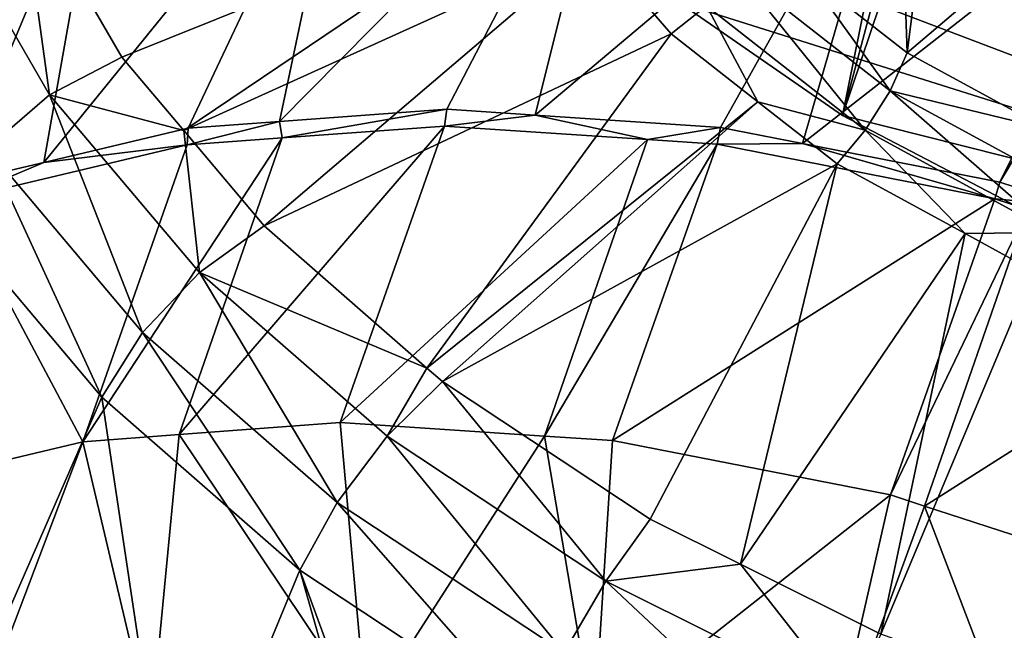
# Model space of a CAD drawing. Extents: x -148 to 31, y -81 to 83.
# Drawn here: x -30 to -21, y -58 to -52 of the extents above; entities that cross this region are included whole.
import ezdxf

# ---------------------------------------------------------------- set-up
doc = ezdxf.new("R2010")
doc.units = 0
doc.layers.add('L1', color=7, linetype='CONTINUOUS')
doc.layers.add('L5', color=7, linetype='CONTINUOUS')

msp = doc.modelspace()

# ---------------------------------------------------------------- linework, layer by layer
at = {"layer": 'L1', "color": 7}
for points in [[(-23.88972, -52.00036, 41.77954), (-19.92955, -40.94403, 28.23961), (-22.377, -53.04675, 41.1703)], [(-19.92955, -40.94403, 28.23961), (-19.25025, -41.35312, 28.03709), (-22.377, -53.04675, 41.1703)], [(-10.21174, -54.59703, 44.29446), (-20.9852, -41.14077, 55.65103), (-24.12612, -41.86524, 53.5298)], [(-10.21174, -54.59703, 44.29446), (-19.19147, -41.13653, 56.3838), (-20.9852, -41.14077, 55.65103)], [(-22.377, -53.04675, 41.1703), (-19.25025, -41.35312, 28.03709), (-18.57094, -41.76221, 27.83457)], [(-22.377, -53.04675, 41.1703), (-18.57094, -41.76221, 27.83457), (-20.68692, -53.92914, 40.8247)], [(-24.12612, -41.86524, 53.5298), (-25.36635, -42.5608, 52.21357), (-13.35265, -55.3215, 42.17323)], [(-13.35265, -55.3215, 42.17323), (-10.21174, -54.59703, 44.29446), (-24.12612, -41.86524, 53.5298)], [(-13.35265, -55.3215, 42.17323), (-25.36635, -42.5608, 52.21357), (-26.32743, -43.44946, 50.78492)], [(-13.35265, -55.3215, 42.17323), (-26.32743, -43.44946, 50.78492), (-26.97663, -44.50095, 49.29249)], [(-27.29184, -45.67947, 47.78711), (-13.35265, -55.3215, 42.17323), (-26.97663, -44.50095, 49.29249)], [(-27.26232, -46.94488, 46.32004), (-13.35265, -55.3215, 42.17323), (-27.29184, -45.67947, 47.78711)], [(-27.26232, -46.94488, 46.32004), (-26.18485, -49.56253, 43.69767), (-13.35265, -55.3215, 42.17323)], [(-26.18485, -49.56253, 43.69767), (-25.17358, -50.82562, 42.63167), (-13.35265, -55.3215, 42.17323)], [(-13.35265, -55.3215, 42.17323), (-25.17358, -50.82562, 42.63167), (-23.88972, -52.00036, 41.77954)], [(-13.35265, -55.3215, 42.17323), (-23.88972, -52.00036, 41.77954), (-22.377, -53.04675, 41.1703)], [(-20.68692, -53.92914, 40.8247), (-13.35265, -55.3215, 42.17323), (-22.377, -53.04675, 41.1703)]]:
    msp.add_3dface(points, dxfattribs=at)
at = {"layer": 'L5', "color": 7}
for points in [[(-22.71653, -51.73003, 44.29392), (-21.88609, -49.3561, 42.2629), (-21.77755, -52.46674, 43.81384)], [(-21.88609, -49.3561, 42.2629), (-21.43515, -49.75709, 41.9772), (-21.77755, -52.46674, 43.81384)], [(-21.77755, -52.46674, 43.81384), (-21.43515, -49.75709, 41.9772), (-19.77822, -50.76632, 41.46989)], [(-24.44599, -49.92041, 69.17843), (-26.93178, -49.98047, 68.0996), (-27.59057, -53.10092, 69.94557)], [(-24.44599, -49.92041, 69.17843), (-27.59057, -53.10092, 69.94557), (-26.04095, -52.98715, 70.70733)], [(-26.04095, -52.98715, 70.70733), (-25.22127, -53.04179, 70.97606), (-24.44599, -49.92041, 69.17843)], [(-24.44599, -49.92041, 69.17843), (-25.22127, -53.04179, 70.97606), (-21.84995, -50.19904, 69.90612)], [(-26.93178, -49.98047, 68.0996), (-29.22266, -50.37719, 66.70635), (-29.77343, -53.48062, 68.61605)], [(-26.93178, -49.98047, 68.0996), (-29.77343, -53.48062, 68.61605), (-28.43506, -53.16292, 69.53044)], [(-28.43506, -53.16292, 69.53044), (-27.59057, -53.10092, 69.94557), (-26.93178, -49.98047, 68.0996)], [(-23.50555, -53.15616, 71.53854), (-21.84995, -50.19904, 69.90612), (-25.22127, -53.04179, 70.97606)], [(-22.74591, -53.30535, 71.67239), (-21.84995, -50.19904, 69.90612), (-23.50555, -53.15616, 71.53854)], [(-22.74591, -53.30535, 71.67239), (-19.46875, -50.74136, 70.23849), (-21.84995, -50.19904, 69.90612)], [(-29.22266, -50.37719, 66.70635), (-31.24061, -51.09707, 65.04615), (-31.69582, -54.16789, 67.03273)], [(-29.22266, -50.37719, 66.70635), (-31.69582, -54.16789, 67.03273), (-30.60136, -53.67715, 68.05041)], [(-30.60136, -53.67715, 68.05041), (-29.77343, -53.48062, 68.61605), (-29.22266, -50.37719, 66.70635)], [(-20.9205, -53.66386, 71.99403), (-19.46875, -50.74136, 70.23849), (-22.74591, -53.30535, 71.67239)], [(-21.77755, -52.46674, 43.81384), (-19.77822, -50.76632, 41.46989), (-20.48605, -53.17067, 43.5151)], [(-20.9205, -53.66386, 71.99403), (-19.25408, -50.87299, 70.29872), (-19.46875, -50.74136, 70.23849)], [(-29.71812, -52.85592, 44.06242), (-30.70878, -51.14481, 45.66044), (-29.99055, -50.88183, 45.7229)], [(-25.13707, -50.93327, 45.77968), (-29.04947, -52.50731, 44.20485), (-29.99055, -50.88183, 45.7229)], [(-29.99055, -50.88183, 45.7229), (-29.04947, -52.50731, 44.20485), (-29.71812, -52.85592, 44.06242)], [(-28.47665, -53.18554, 43.64454), (-29.04947, -52.50731, 44.20485), (-25.13707, -50.93327, 45.77968)], [(-24.67812, -51.46318, 45.34653), (-28.47665, -53.18554, 43.64454), (-25.13707, -50.93327, 45.77968)], [(-20.24851, -53.88282, 72.01077), (-19.25408, -50.87299, 70.29872), (-20.9205, -53.66386, 71.99403)], [(-29.71812, -52.85592, 44.06242), (-30.29646, -53.35102, 44.15892), (-30.70878, -51.14481, 45.66044)], [(-24.67812, -51.46318, 45.34653), (-27.73171, -54.06757, 42.91588), (-28.47665, -53.18554, 43.64454)], [(-23.96344, -52.28836, 44.67202), (-27.73171, -54.06757, 42.91588), (-24.67812, -51.46318, 45.34653)], [(-23.96344, -52.28836, 44.67202), (-24.67812, -51.46318, 45.34653), (-23.63696, -52.0294, 44.7892)], [(-23.36028, -51.70015, 44.73997), (-22.16639, -53.18317, 44.03734), (-23.63696, -52.0294, 44.7892)], [(-22.71653, -51.73003, 44.29392), (-21.93609, -52.81753, 44.01182), (-23.36028, -51.70015, 44.73997)], [(-23.36028, -51.70015, 44.73997), (-21.93609, -52.81753, 44.01182), (-22.16639, -53.18317, 44.03734)], [(-22.71653, -51.73003, 44.29392), (-21.77755, -52.46674, 43.81384), (-21.93609, -52.81753, 44.01182)], [(-23.63696, -52.0294, 44.7892), (-23.16086, -52.91805, 44.26169), (-23.96344, -52.28836, 44.67202)], [(-23.63696, -52.0294, 44.7892), (-22.16639, -53.18317, 44.03734), (-23.16086, -52.91805, 44.26169)], [(-23.96344, -52.28836, 44.67202), (-26.22529, -55.38435, 41.98804), (-27.73171, -54.06757, 42.91588)], [(-23.16086, -52.91805, 44.26169), (-26.22529, -55.38435, 41.98804), (-23.96344, -52.28836, 44.67202)], [(-29.71812, -52.85592, 44.06242), (-29.04947, -52.50731, 44.20485), (-28.47665, -53.18554, 43.64454)], [(-21.93609, -52.81753, 44.01182), (-21.77755, -52.46674, 43.81384), (-20.48605, -53.17067, 43.5151)], [(-28.85777, -55.05447, 42.75165), (-30.29646, -53.35102, 44.15892), (-29.71812, -52.85592, 44.06242)], [(-29.71812, -52.85592, 44.06242), (-28.33095, -54.49837, 42.70555), (-28.85777, -55.05447, 42.75165)], [(-29.71812, -52.85592, 44.06242), (-28.47665, -53.18554, 43.64454), (-28.33095, -54.49837, 42.70555)], [(-21.93609, -52.81753, 44.01182), (-20.43279, -54.12808, 43.63633), (-22.16639, -53.18317, 44.03734)], [(-20.48605, -53.17067, 43.5151), (-20.25715, -53.73264, 43.62345), (-21.93609, -52.81753, 44.01182)], [(-21.93609, -52.81753, 44.01182), (-20.25715, -53.73264, 43.62345), (-20.43279, -54.12808, 43.63633)], [(-23.16086, -52.91805, 44.26169), (-26.08216, -55.50946, 41.89988), (-26.22529, -55.38435, 41.98804)], [(-22.42531, -53.49514, 43.88563), (-26.08216, -55.50946, 41.89988), (-23.16086, -52.91805, 44.26169)], [(-22.16639, -53.18317, 44.03734), (-22.42531, -53.49514, 43.88563), (-23.16086, -52.91805, 44.26169)], [(-27.56604, -53.25416, 70.02325), (-26.04095, -52.98715, 70.70733), (-27.59057, -53.10092, 69.94557)], [(-26.06304, -53.1438, 70.76208), (-26.04095, -52.98715, 70.70733), (-27.56604, -53.25416, 70.02325)], [(-26.06304, -53.1438, 70.76208), (-25.22127, -53.04179, 70.97606), (-26.04095, -52.98715, 70.70733)], [(-24.18298, -53.26913, 71.37845), (-25.22127, -53.04179, 70.97606), (-26.06304, -53.1438, 70.76208)], [(-24.18298, -53.26913, 71.37845), (-23.50555, -53.15616, 71.53854), (-25.22127, -53.04179, 70.97606)], [(-27.02966, -55.88965, 73.10584), (-26.06304, -53.1438, 70.76208), (-28.51908, -56.00022, 72.37227)], [(-28.51908, -56.00022, 72.37227), (-26.06304, -53.1438, 70.76208), (-27.56604, -53.25416, 70.02325)], [(-27.56604, -53.25416, 70.02325), (-27.59057, -53.10092, 69.94557), (-28.44645, -53.31879, 69.59046)], [(-27.59057, -53.10092, 69.94557), (-28.43506, -53.16292, 69.53044), (-28.44645, -53.31879, 69.59046)], [(-27.02966, -55.88965, 73.10584), (-24.18298, -53.26913, 71.37845), (-26.06304, -53.1438, 70.76208)], [(-28.44645, -53.31879, 69.59046), (-28.43506, -53.16292, 69.53044), (-29.77343, -53.48062, 68.61605)], [(-28.33095, -54.49837, 42.70555), (-28.47665, -53.18554, 43.64454), (-27.73171, -54.06757, 42.91588)], [(-23.53898, -53.31206, 71.58958), (-23.50555, -53.15616, 71.53854), (-24.18298, -53.26913, 71.37845)], [(-23.53898, -53.31206, 71.58958), (-22.74591, -53.30535, 71.67239), (-23.50555, -53.15616, 71.53854)], [(-22.16639, -53.18317, 44.03734), (-21.24215, -54.14003, 43.61194), (-22.42531, -53.49514, 43.88563)], [(-22.16639, -53.18317, 44.03734), (-20.43279, -54.12808, 43.63633), (-21.24215, -54.14003, 43.61194)], [(-28.44645, -53.31879, 69.59046), (-29.77343, -53.48062, 68.61605), (-30.60306, -53.83072, 68.11705)], [(-29.41206, -56.06651, 71.93246), (-28.44645, -53.31879, 69.59046), (-30.60306, -53.83072, 68.11705)], [(-28.51908, -56.00022, 72.37227), (-27.56604, -53.25416, 70.02325), (-29.41206, -56.06651, 71.93246)], [(-29.41206, -56.06651, 71.93246), (-27.56604, -53.25416, 70.02325), (-28.44645, -53.31879, 69.59046)], [(-25.13628, -56.0145, 73.72817), (-24.18298, -53.26913, 71.37845), (-27.02966, -55.88965, 73.10584)], [(-25.13628, -56.0145, 73.72817), (-23.53898, -53.31206, 71.58958), (-24.18298, -53.26913, 71.37845)], [(-24.50611, -56.05606, 73.9353), (-23.53898, -53.31206, 71.58958), (-25.13628, -56.0145, 73.72817)], [(-24.50611, -56.05606, 73.9353), (-20.96549, -53.8175, 72.04304), (-23.53898, -53.31206, 71.58958)], [(-20.96549, -53.8175, 72.04304), (-22.74591, -53.30535, 71.67239), (-23.53898, -53.31206, 71.58958)], [(-20.96549, -53.8175, 72.04304), (-20.9205, -53.66386, 71.99403), (-22.74591, -53.30535, 71.67239)], [(-30.69934, -53.91972, 44.48014), (-30.29646, -53.35102, 44.15892), (-29.23461, -55.654, 43.0474)], [(-28.85777, -55.05447, 42.75165), (-29.23461, -55.654, 43.0474), (-30.29646, -53.35102, 44.15892)], [(-30.60306, -53.83072, 68.11705), (-29.77343, -53.48062, 68.61605), (-30.60136, -53.67715, 68.05041)], [(-22.42531, -53.49514, 43.88563), (-24.15699, -56.78389, 41.19145), (-26.08216, -55.50946, 41.89988)], [(-23.32178, -57.19991, 41.04409), (-24.15699, -56.78389, 41.19145), (-22.42531, -53.49514, 43.88563)], [(-21.24215, -54.14003, 43.61194), (-23.32178, -57.19991, 41.04409), (-22.42531, -53.49514, 43.88563)], [(-20.24851, -53.88282, 72.01077), (-20.9205, -53.66386, 71.99403), (-20.96549, -53.8175, 72.04304)], [(-29.41206, -56.06651, 71.93246), (-30.60306, -53.83072, 68.11705), (-31.56721, -56.58022, 70.45755)], [(-21.93264, -56.5597, 74.39084), (-20.96549, -53.8175, 72.04304), (-24.50611, -56.05606, 73.9353)], [(-21.93264, -56.5597, 74.39084), (-20.66359, -53.91587, 72.05056), (-20.96549, -53.8175, 72.04304)], [(-20.66359, -53.91587, 72.05056), (-20.24851, -53.88282, 72.01077), (-20.96549, -53.8175, 72.04304)], [(-30.45277, -58.44106, 45.10923), (-30.69934, -53.91972, 44.48014), (-29.23461, -55.654, 43.0474)], [(-21.61697, -56.66233, 74.39897), (-20.66359, -53.91587, 72.05056), (-21.93264, -56.5597, 74.39084)], [(-21.61697, -56.66233, 74.39897), (-18.43558, -54.64183, 72.10606), (-20.66359, -53.91587, 72.05056)], [(-28.33095, -54.49837, 42.70555), (-27.73171, -54.06757, 42.91588), (-26.22529, -55.38435, 41.98804)], [(-21.24215, -54.14003, 43.61194), (-22.02176, -57.84745, 40.81473), (-23.32178, -57.19991, 41.04409)], [(-20.61207, -54.48346, 43.46619), (-22.02176, -57.84745, 40.81473), (-21.24215, -54.14003, 43.61194)], [(-20.43279, -54.12808, 43.63633), (-20.61207, -54.48346, 43.46619), (-21.24215, -54.14003, 43.61194)], [(-27.05683, -56.62869, 41.64241), (-28.85777, -55.05447, 42.75165), (-28.33095, -54.49837, 42.70555)], [(-27.05683, -56.62869, 41.64241), (-28.33095, -54.49837, 42.70555), (-26.59451, -56.01621, 41.63603)], [(-26.59451, -56.01621, 41.63603), (-28.33095, -54.49837, 42.70555), (-26.22529, -55.38435, 41.98804)], [(-20.61207, -54.48346, 43.46619), (-20.04505, -58.55763, 40.78672), (-22.02176, -57.84745, 40.81473)], [(-19.40224, -57.38238, 74.45601), (-18.43558, -54.64183, 72.10606), (-21.61697, -56.66233, 74.39897)], [(-27.40107, -57.25672, 41.91808), (-29.23461, -55.654, 43.0474), (-28.85777, -55.05447, 42.75165)], [(-27.40107, -57.25672, 41.91808), (-28.85777, -55.05447, 42.75165), (-27.05683, -56.62869, 41.64241)], [(-26.59451, -56.01621, 41.63603), (-26.22529, -55.38435, 41.98804), (-26.08216, -55.50946, 41.89988)], [(-24.56792, -57.35777, 40.89028), (-26.59451, -56.01621, 41.63603), (-26.08216, -55.50946, 41.89988)], [(-24.56792, -57.35777, 40.89028), (-26.08216, -55.50946, 41.89988), (-24.15699, -56.78389, 41.19145)], [(-29.23461, -55.654, 43.0474), (-28.57081, -60.08611, 43.95009), (-30.45277, -58.44106, 45.10923)], [(-29.23461, -55.654, 43.0474), (-27.40107, -57.25672, 41.91808), (-28.57081, -60.08611, 43.95009)], [(-26.78793, -58.58232, 72.5278), (-27.02966, -55.88965, 73.10584), (-28.51908, -56.00022, 72.37227)], [(-25.13628, -56.0145, 73.72817), (-27.02966, -55.88965, 73.10584), (-26.78793, -58.58232, 72.5278)], [(-30.58426, -59.16008, 70.31211), (-29.41206, -56.06651, 71.93246), (-31.56721, -56.58022, 70.45755)], [(-28.78116, -58.73028, 71.54609), (-29.41206, -56.06651, 71.93246), (-30.58426, -59.16008, 70.31211)], [(-28.78116, -58.73028, 71.54609), (-28.51908, -56.00022, 72.37227), (-29.41206, -56.06651, 71.93246)], [(-26.78793, -58.58232, 72.5278), (-28.51908, -56.00022, 72.37227), (-28.78116, -58.73028, 71.54609)], [(-24.95498, -58.02008, 40.86896), (-27.05683, -56.62869, 41.64241), (-26.59451, -56.01621, 41.63603)], [(-24.67662, -58.72154, 73.22175), (-25.13628, -56.0145, 73.72817), (-26.78793, -58.58232, 72.5278)], [(-24.95498, -58.02008, 40.86896), (-26.59451, -56.01621, 41.63603), (-24.56792, -57.35777, 40.89028)], [(-24.67662, -58.72154, 73.22175), (-24.50611, -56.05606, 73.9353), (-25.13628, -56.0145, 73.72817)], [(-21.93264, -56.5597, 74.39084), (-24.50611, -56.05606, 73.9353), (-24.67662, -58.72154, 73.22175)], [(-22.52353, -59.14291, 73.60288), (-21.93264, -56.5597, 74.39084), (-24.67662, -58.72154, 73.22175)], [(-22.52353, -59.14291, 73.60288), (-21.61697, -56.66233, 74.39897), (-21.93264, -56.5597, 74.39084)], [(-25.26117, -58.6733, 41.13064), (-27.40107, -57.25672, 41.91808), (-27.05683, -56.62869, 41.64241)], [(-25.26117, -58.6733, 41.13064), (-27.05683, -56.62869, 41.64241), (-24.95498, -58.02008, 40.86896)], [(-20.40649, -59.8312, 73.6574), (-21.61697, -56.66233, 74.39897), (-22.52353, -59.14291, 73.60288)], [(-20.40649, -59.8312, 73.6574), (-19.40224, -57.38238, 74.45601), (-21.61697, -56.66233, 74.39897)], [(-24.56792, -57.35777, 40.89028), (-24.15699, -56.78389, 41.19145), (-23.32178, -57.19991, 41.04409)], [(-22.32021, -58.47736, 40.49371), (-24.56792, -57.35777, 40.89028), (-23.32178, -57.19991, 41.04409)], [(-22.32021, -58.47736, 40.49371), (-23.32178, -57.19991, 41.04409), (-22.02176, -57.84745, 40.81473)], [(-27.40107, -57.25672, 41.91808), (-26.36618, -60.91002, 42.79993), (-28.57081, -60.08611, 43.95009)], [(-25.26117, -58.6733, 41.13064), (-26.09901, -60.80793, 42.59587), (-27.40107, -57.25672, 41.91808)], [(-27.40107, -57.25672, 41.91808), (-26.09901, -60.80793, 42.59587), (-26.36618, -60.91002, 42.79993)], [(-22.62378, -59.18125, 40.45766), (-24.95498, -58.02008, 40.86896), (-24.56792, -57.35777, 40.89028)], [(-22.62378, -59.18125, 40.45766), (-24.56792, -57.35777, 40.89028), (-22.32021, -58.47736, 40.49371)]]:
    msp.add_3dface(points, dxfattribs=at)

doc.saveas('drawing.dxf')
